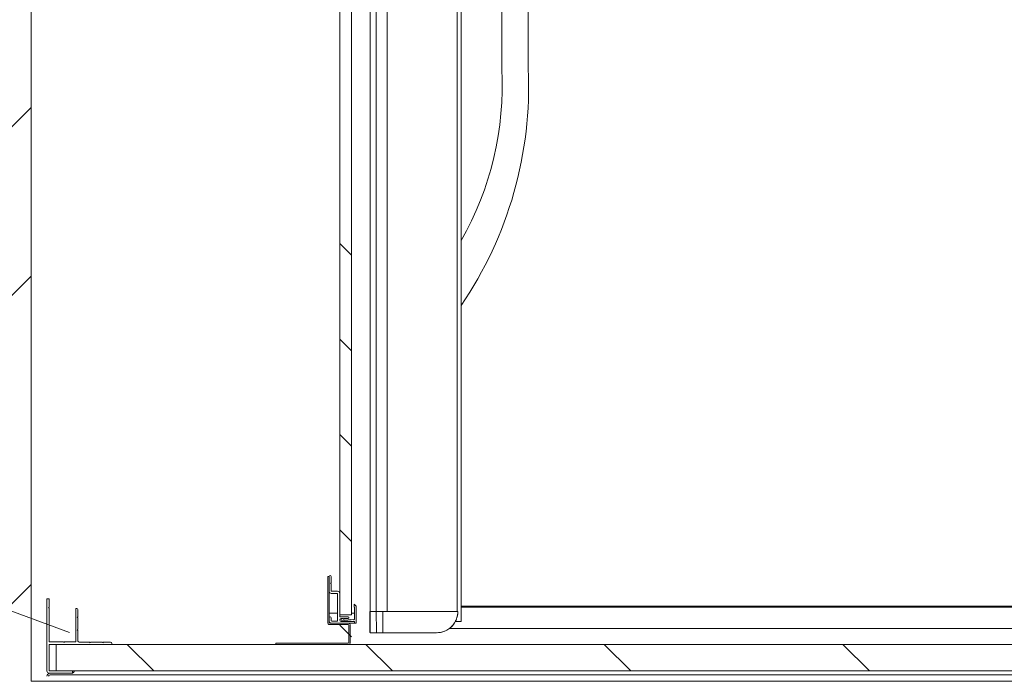
# Model space of a CAD drawing. Units: millimetres. Extents: x -396837 to 62911, y -215845 to 25332.
# Drawn here: x 6214 to 7141, y 21564 to 22182 of the extents above; entities that cross this region are included whole.
import ezdxf

# ---------------------------------------------------------------- set-up
doc = ezdxf.new("R2010")
doc.units = ezdxf.units.MM
for name, color, linetype, lineweight in [('Groen', 3, 'Continuous', 15), ('Lichtblauw', 4, 'Continuous', 13), ('Lichtgrijs - Accering', 9, 'Continuous', 5)]:
    doc.layers.add(name, color=color, linetype=linetype, lineweight=lineweight)

# ---------------------------------------------------------------- blocks, each defined once
blk = doc.blocks.new('muur')
at = {"layer": 'Lichtgrijs - Accering'}
h = blk.add_hatch(dxfattribs=at)
h.set_pattern_fill('STEEL', color=256, scale=100)
h.set_pattern_definition([(45, (0, 0), (-224.506, 224.506), []), (45, (0, 158.75), (-224.506, 224.506), [])])
h.paths.add_polyline_path([(6978.64, 10064.68), (6821.39, 10122.77), (6703.23, 10055.2), (6588.64, 10096.82), (6588.64, 7754.82), (6703.23, 7713.2), (6821.39, 7780.77), (6978.64, 7722.68)])
for p, q in [((6978.64, 10064.68), (6978.64, 7722.68)), ((6821.39, 7780.77), (7014.86, 7709.3))]:
    blk.add_line(p, q, dxfattribs=at)
blk = doc.blocks.new('baz primeur 1525x2250')
at = {"layer": 'Lichtgrijs - Accering', "linetype": 'Continuous', "lineweight": 0}
h = blk.add_hatch(dxfattribs=at)
h.set_pattern_fill('ANSI31', color=256, scale=20, angle=-90, style=0)
h.set_pattern_definition([(315, (0, -250), (44.90128, 44.90128), [])])
h.paths.add_polyline_path([(71743.98, 29575.83), (71732.98, 29575.83), (71732.98, 30090.33), (71743.98, 30090.83)])
h = blk.add_hatch(dxfattribs=at)
h.set_pattern_fill('ANSI31', color=256, scale=50, angle=-90, style=0)
h.set_pattern_definition([(315, (51443.43, 49430.68), (112.2532, 112.2532), [])])
h.paths.add_polyline_path([(71465.98, 29647.83), (72975.98, 29647.83), (72975.98, 29622.83), (71465.98, 29622.83)])
at = {"layer": 'Lichtgrijs - Accering', "linetype": 'Continuous', "lineweight": 15}
for p, q in [((71761.68, 29678.83), (71761.68, 32118.83)), ((71767.31, 32118.83), (71767.31, 29678.83)), ((71777.74, 29678.83), (71777.74, 32118.83)), ((71843.69, 32118.83), (71843.69, 29678.83)), ((71847.35, 30624.33), (71847.35, 29802.73)), ((71732.98, 29675.83), (71732.98, 30340.83)), ((71743.98, 30340.83), (71743.98, 29675.83)), ((71847.35, 29802.73), (71847.35, 29669.33)), ((71721.73, 29711.83), (71722.98, 29711.83)), ((71721.73, 29668.56), (71721.73, 29711.83)), ((71722.98, 29668.56), (71722.98, 29711.83)), ((71722.98, 29697.83), (71722.98, 29711.83)), ((71724.98, 29705.83), (71724.48, 29705.33)), ((71724.98, 29711.83), (71724.98, 29705.83)), ((71724.48, 29705.33), (71724.98, 29704.83)), ((71724.98, 29704.83), (71724.98, 29698.33)), ((71725.48, 29697.83), (71730.98, 29697.83)), ((71459.48, 29690.83), (71457.48, 29690.83)), ((71457.48, 29690.83), (71457.48, 29650.63)), ((71459.48, 29683.03), (71459.48, 29690.83)), ((71730.48, 29695.83), (71724.98, 29695.83)), ((71730.98, 29670.33), (71730.98, 29695.33)), ((71732.98, 29695.83), (71732.98, 29686.33)), ((71458.98, 29682.53), (71459.48, 29683.03)), ((71459.48, 29682.03), (71458.98, 29682.53)), ((71459.48, 29650.63), (71459.48, 29682.03)), ((71485.48, 29681.73), (71484.48, 29681.73)), ((71484.48, 29681.73), (71484.48, 29650.63)), ((71486.48, 29673.93), (71486.48, 29680.73)), ((71732.98, 29685.33), (71732.98, 29674.33)), ((71746.58, 29682.93), (71746.58, 29685.58)), ((71746.88, 29682.83), (71746.68, 29682.83)), ((71746.75, 29685.64), (71748.45, 29683.85)), ((71746.98, 29671.96), (71746.98, 29682.73)), ((71748.48, 29683.79), (71748.48, 29667.93)), ((71761.52, 29678.83), (71761.52, 29678.82)), ((71767.51, 29678.83), (71761.52, 29678.83)), ((71761.52, 29678.82), (71761.52, 29660.29)), ((71767.31, 29678.83), (71761.68, 29678.83)), ((71761.76, 29678.52), (71761.77, 29660.29)), ((71767.51, 29660.29), (71767.49, 29678.52)), ((71767.51, 29678.83), (71773.53, 29678.83)), ((71767.66, 29678.83), (71767.57, 29678.83)), ((71777.38, 29678.83), (71767.66, 29678.83)), ((71773.54, 29678.52), (71773.53, 29660.29)), ((71777.47, 29678.83), (71777.38, 29678.83)), ((71777.47, 29678.83), (71777.47, 29678.83)), ((71777.74, 29678.83), (71777.52, 29678.83)), ((71844.2, 29678.52), (71844.17, 29677.36)), ((73219.84, 29683.83), (71847.35, 29683.83)), ((71847.35, 29682.83), (73220.85, 29682.83)), ((71485.98, 29673.43), (71486.48, 29673.93)), ((71486.48, 29672.93), (71485.98, 29673.43)), ((71486.48, 29661.93), (71486.48, 29672.93)), ((71722.98, 29677.33), (71730.98, 29677.33)), ((71722.98, 29669.83), (71722.98, 29672.83)), ((71724.98, 29672.83), (71724.98, 29670.33)), ((71725.48, 29669.83), (71730.48, 29669.83)), ((71732.98, 29675.83), (71743.98, 29675.83)), ((71733.48, 29673.83), (71740.93, 29673.83)), ((71734.29, 29670.93), (71734.44, 29672.22)), ((71746.98, 29669.33), (71734.38, 29670.81)), ((71736.28, 29672.33), (71734.48, 29672.33)), ((71734.48, 29669.33), (71746.48, 29669.33)), ((71734.55, 29672.3), (71736.44, 29672.08)), ((71736.44, 29672.08), (71736.38, 29671.55)), ((71736.38, 29671.55), (71738.43, 29671.85)), ((71736.48, 29671.93), (71736.48, 29672.13)), ((71737.66, 29672.26), (71736.78, 29671.76)), ((71740.93, 29672.33), (71737.91, 29672.33)), ((71738.43, 29671.85), (71745.86, 29670.97)), ((71743.98, 29677.33), (71746.98, 29677.33)), ((71746.98, 29667.93), (71746.98, 29669.33)), ((71746.98, 29668.83), (71746.98, 29668.33)), ((71847.35, 29669.33), (71841.84, 29669.33)), ((71843.72, 29674.42), (71843.77, 29674.77)), ((71843.74, 29674.42), (71843.72, 29674.33)), ((71485.98, 29661.43), (71486.48, 29661.93)), ((71486.48, 29660.93), (71485.98, 29661.43)), ((71486.48, 29651.83), (71486.48, 29660.93)), ((71723.71, 29667.83), (71740.99, 29667.83)), ((71723.71, 29666.58), (71740.99, 29666.58)), ((71746.48, 29667.83), (71724.98, 29667.83)), ((71741.73, 29665.84), (71741.73, 29649.81)), ((71742.98, 29665.84), (71742.98, 29649.81)), ((71748.38, 29667.83), (71747.08, 29667.83)), ((73215.85, 29662.83), (71836.24, 29662.83)), ((71457.48, 29651.31), (71457.48, 29622.83)), ((71472.98, 29650.13), (71459.98, 29650.13)), ((71473.48, 29649.63), (71472.98, 29650.13)), ((71473.98, 29650.13), (71473.48, 29649.63)), ((71483.98, 29650.13), (71473.98, 29650.13)), ((71761.83, 29658.83), (71767.61, 29658.83)), ((71767.61, 29658.83), (71773.46, 29658.83)), ((71821.14, 29658.83), (71824.18, 29658.83)), ((71824.18, 29658.83), (71824.24, 29658.83)), ((71459.48, 29623.33), (71459.48, 29647.33)), ((71459.98, 29647.83), (71518.38, 29647.83)), ((71465.98, 29622.83), (71465.98, 29647.83)), ((73275.98, 29647.83), (71465.98, 29647.83)), ((71497.58, 29649.83), (71488.48, 29649.83)), ((71498.08, 29649.33), (71497.58, 29649.83)), ((71498.58, 29649.83), (71498.08, 29649.33)), ((71509.58, 29649.83), (71498.58, 29649.83)), ((71510.08, 29649.33), (71509.58, 29649.83)), ((71510.58, 29649.83), (71510.08, 29649.33)), ((71517.38, 29649.83), (71510.58, 29649.83)), ((71518.38, 29647.83), (71518.38, 29648.83)), ((71672.98, 29649.08), (71740.99, 29649.08)), ((71672.98, 29647.83), (71672.98, 29649.08)), ((71672.98, 29647.83), (71740.99, 29647.83)), ((71481.48, 29622.83), (71459.98, 29622.83)), ((71465.98, 29622.83), (73275.98, 29622.83)), ((71481.48, 29621.83), (71481.48, 29622.83)), ((71482.98, 29622.32), (71482.98, 29622.83)), ((71459.48, 29620.83), (71481.48, 29620.83)), ((71460.48, 29619.33), (73279.48, 29619.33))]:
    blk.add_line(p, q, dxfattribs=at)
at = {"layer": 'Lichtgrijs - Accering'}
for p, q in [((71885.5, 30189.63), (71885.5, 30626.33)), ((71910.5, 30189.63), (71910.5, 30626.33))]:
    blk.add_line(p, q, dxfattribs=at)
for centre, radius, start, end in [((71544.31, 30173.11), 366.56, 325.75177, 2.5833), ((71591.33, 30173.75), 294.6, 330.33369, 3.09055)]:
    blk.add_arc(centre, radius, start, end, dxfattribs=at)
at = {"layer": 'Lichtgrijs - Accering', "linetype": 'Continuous', "lineweight": 15}
for centre, radius, start, end in [((71723.98, 29711.83), 1, 0, 180), ((71724.98, 29697.83), 2, 180, 270), ((71725.48, 29698.33), 0.5, 180, 270), ((71730.98, 29695.83), 2, 0, 90), ((71730.48, 29695.33), 0.5, 0, 90), ((71485.48, 29680.73), 1, 0, 90), ((71746.68, 29685.58), 0.1, 43.5312, 180), ((71746.68, 29682.93), 0.1, 180, 270), ((71746.88, 29682.73), 0.1, 0, 90), ((71748.38, 29683.79), 0.1, 0, 43.5312), ((71723.71, 29668.56), 1.99, 180, 270), ((71723.98, 29672.83), 1, 0, 180), ((71724.98, 29669.83), 2, 180, 270), ((71723.71, 29668.56), 0.737, 180, 270), ((71725.48, 29670.33), 0.5, 180, 270), ((71730.48, 29670.33), 0.5, 270, 0), ((71733.48, 29674.33), 0.5, 180, 270), ((71734.48, 29670.83), 1.5, 90, 270), ((71734.39, 29670.91), 0.1, 173.26399, 263.26399), ((71734.54, 29672.2), 0.1, 83.26399, 173.26399), ((71736.28, 29672.13), 0.2, 0, 90), ((71736.68, 29671.93), 0.2, 180, 299.64986), ((71737.91, 29671.83), 0.5, 90, 119.64986), ((71740.93, 29673.08), 0.75, 270, 90), ((71745.98, 29671.96), 1, 263.26399, 0), ((71746.48, 29668.83), 0.5, 0, 90), ((71824.24, 29678.83), 20, 270.00039, 346.69711), ((71740.99, 29665.84), 1.99, 0, 90), ((71740.99, 29665.84), 0.737, 0, 90), ((71746.48, 29668.33), 0.5, 270, 0), ((71747.08, 29667.93), 0.1, 180, 270), ((71748.38, 29667.93), 0.1, 270, 0), ((71459.98, 29650.63), 0.5, 180, 270), ((71483.98, 29650.63), 0.5, 270, 0), ((71488.48, 29651.83), 2, 180, 270), ((71459.98, 29647.33), 0.5, 90, 180), ((71517.38, 29648.83), 1, 0, 90), ((71740.99, 29649.81), 1.99, 270, 0), ((71740.99, 29649.81), 0.737, 270, 0), ((71459.48, 29622.83), 2, 180, 270), ((71459.98, 29623.33), 0.5, 180, 270), ((71481.48, 29622.33), 1.5, 270, 0), ((71460.48, 29617.83), 3, 90, 180), ((71460.48, 29617.83), 1.5, 90, 180), ((71480.48, 29621.83), 1, 270, 0)]:
    blk.add_arc(centre, radius, start, end, dxfattribs=at)
for points, knots in [([(71761.52, 29678.82), (71761.52, 29678.81), (71761.52, 29678.8), (71761.55, 29678.77), (71761.59, 29678.71), (71761.67, 29678.62), (71761.73, 29678.55), (71761.76, 29678.52)], [0, 0, 0, 0, 0.106503, 0.223818, 0.496944, 0.701607, 1, 1, 1, 1]), ([(71767.49, 29678.52), (71767.49, 29678.56), (71767.49, 29678.64), (71767.49, 29678.74), (71767.5, 29678.81), (71767.5, 29678.82), (71767.51, 29678.83)], [0, 0, 0, 0, 0.24998, 0.499922, 0.749987, 1, 1, 1, 1]), ([(71773.53, 29678.83), (71773.53, 29678.82), (71773.54, 29678.81), (71773.54, 29678.74), (71773.54, 29678.64), (71773.54, 29678.56), (71773.54, 29678.52)], [0, 0, 0, 0, 0.249973, 0.500039, 0.750012, 1, 1, 1, 1]), ([(71843.51, 29678.83), (71843.7, 29678.83), (71844.07, 29678.83), (71843.65, 29678.83), (71842.78, 29678.83), (71841.35, 29678.83), (71839.4, 29678.83), (71836.98, 29678.83), (71833.45, 29678.83), (71828.63, 29678.83), (71822.44, 29678.83), (71814.87, 29678.83), (71805.83, 29678.83), (71796.45, 29678.83), (71788.06, 29678.83), (71780.81, 29678.83), (71775.94, 29678.83), (71773.53, 29678.83)], [0, 0, 0, 0, 0.0310645, 0.0623835, 0.0922661, 0.1248956, 0.166406, 0.2074925, 0.2498827, 0.3328784, 0.4160517, 0.4998369, 0.6251592, 0.7504669, 0.8344692, 0.9182437, 1, 1, 1, 1]), ([(71843.59, 29678.83), (71843.62, 29678.83), (71843.75, 29678.83), (71843.32, 29678.83), (71842.5, 29678.83), (71840.92, 29678.83), (71838.66, 29678.83), (71836.03, 29678.83), (71832.15, 29678.83), (71826.75, 29678.83), (71819.74, 29678.83), (71812.25, 29678.83), (71804.43, 29678.83), (71796.05, 29678.83), (71787.16, 29678.83), (71780.89, 29678.83), (71777.74, 29678.83)], [0, 0, 0, 0, 0.009439, 0.036151, 0.063613, 0.109373, 0.156266, 0.204511, 0.252785, 0.351401, 0.453814, 0.556268, 0.661318, 0.766371, 0.882703, 1, 1, 1, 1]), ([(71843.51, 29678.83), (71843.69, 29678.82), (71843.98, 29678.81), (71844.05, 29678.8), (71844.11, 29678.74), (71844.12, 29678.72), (71844.13, 29678.71), (71844.14, 29678.7), (71844.14, 29678.69), (71844.15, 29678.69), (71844.15, 29678.68), (71844.16, 29678.67), (71844.21, 29678.58), (71844.21, 29678.55), (71844.2, 29678.52)], [0, 0, 0, 0, 0.500624, 0.814987, 0.848405, 0.859311, 0.866961, 0.86983, 0.872241, 0.874454, 0.876706, 0.879237, 0.889379, 1, 1, 1, 1]), ([(71825.07, 29658.85), (71825.72, 29658.9), (71827.06, 29658.99), (71829.07, 29659.4), (71831.11, 29660.03), (71833.04, 29660.86), (71834.87, 29661.88), (71836.45, 29662.99), (71838.01, 29664.32), (71839.38, 29665.75), (71840.55, 29667.26), (71841.44, 29668.65), (71842.19, 29670.03), (71842.82, 29671.45), (71843.28, 29672.75), (71843.6, 29673.86), (71843.84, 29674.91), (71844.02, 29675.9), (71844.09, 29676.54), (71844.12, 29676.81)], [0, 0, 0, 0, 0.0654982, 0.134961, 0.2084122, 0.2858691, 0.3532541, 0.428733, 0.489561, 0.5715585, 0.6397238, 0.6931291, 0.7476428, 0.8073201, 0.8576443, 0.8934866, 0.9292505, 0.9701344, 1, 1, 1, 1]), ([(71844.12, 29676.81), (71844.12, 29676.81), (71844.14, 29676.97), (71844.16, 29677.17), (71844.17, 29677.29), (71844.17, 29677.32), (71844.17, 29677.29), (71844.16, 29677.14), (71844.13, 29676.79), (71844.02, 29675.8), (71843.84, 29674.93), (71843.7, 29674.22)], [0, 0, 0, 0, 0.004423, 0.126956, 0.159183, 0.18713, 0.214508, 0.246596, 0.370871, 0.495791, 1, 1, 1, 1]), ([(71844.17, 29677.36), (71844.17, 29677.36), (71844.17, 29677.38), (71844.18, 29677.39), (71844.17, 29677.36), (71844.16, 29677.22), (71844.15, 29677.03), (71844.12, 29676.84), (71844.12, 29676.82)], [0, 0, 0, 0, 0.021445, 0.153432, 0.283399, 0.415457, 0.924706, 1, 1, 1, 1]), ([(71761.52, 29660.29), (71761.52, 29660.14), (71761.52, 29659.83), (71761.52, 29659.44), (71761.53, 29659.18), (71761.53, 29659.14), (71761.53, 29659.13)], [0, 0, 0, 0, 0.249951, 0.500201, 0.750435, 1, 1, 1, 1]), ([(71761.77, 29660.29), (71761.77, 29660.09), (71761.77, 29659.7), (71761.78, 29659.22), (71761.8, 29658.89), (71761.82, 29658.85), (71761.83, 29658.83)], [0, 0, 0, 0, 0.250696, 0.50129, 0.751218, 1, 1, 1, 1]), ([(71767.61, 29658.83), (71767.6, 29658.83), (71767.59, 29658.85), (71767.57, 29658.97), (71767.55, 29659.13), (71767.53, 29659.4), (71767.52, 29659.79), (71767.52, 29660.13), (71767.51, 29660.29)], [0, 0, 0, 0, 0.151272, 0.295088, 0.431507, 0.560438, 0.794987, 1, 1, 1, 1]), ([(71773.53, 29660.29), (71773.52, 29660.09), (71773.52, 29659.71), (71773.51, 29659.23), (71773.49, 29658.89), (71773.47, 29658.85), (71773.46, 29658.83)], [0, 0, 0, 0, 0.249993, 0.49999, 0.750001, 1, 1, 1, 1]), ([(71761.53, 29659.13), (71761.53, 29659.09), (71761.54, 29659.01), (71761.61, 29658.91), (71761.71, 29658.84), (71761.79, 29658.83), (71761.83, 29658.83)], [0, 0, 0, 0, 0.249986, 0.499999, 0.750012, 1, 1, 1, 1]), ([(71773.46, 29658.83), (71775.47, 29658.83), (71779.62, 29658.83), (71785.78, 29658.83), (71791.93, 29658.83), (71798.63, 29658.83), (71805.87, 29658.83), (71813.56, 29658.83), (71818.43, 29658.83), (71821.14, 29658.83)], [0, 0, 0, 0, 0.121162, 0.249209, 0.374081, 0.499224, 0.666255, 0.835109, 1, 1, 1, 1])]:
    blk.add_open_spline(points, degree=3, knots=knots, dxfattribs=at)

msp = doc.modelspace()

# ---------------------------------------------------------------- linework, layer by layer
at = {"layer": 'Lichtblauw'}
msp.add_lwpolyline([(6225.16, 24159.482), (8080.16, 24159.482), (8080.16, 21559.482), (6225.16, 21559.482)], close=True, dxfattribs=at)

# ---------------------------------------------------------------- block references
msp.add_blockref('muur', (-753.481, 13895.896))
at = {"layer": 'Groen'}
msp.add_blockref('baz primeur 1525x2250', (-65217.317, -8053.844), dxfattribs=at)

doc.saveas('drawing.dxf')
